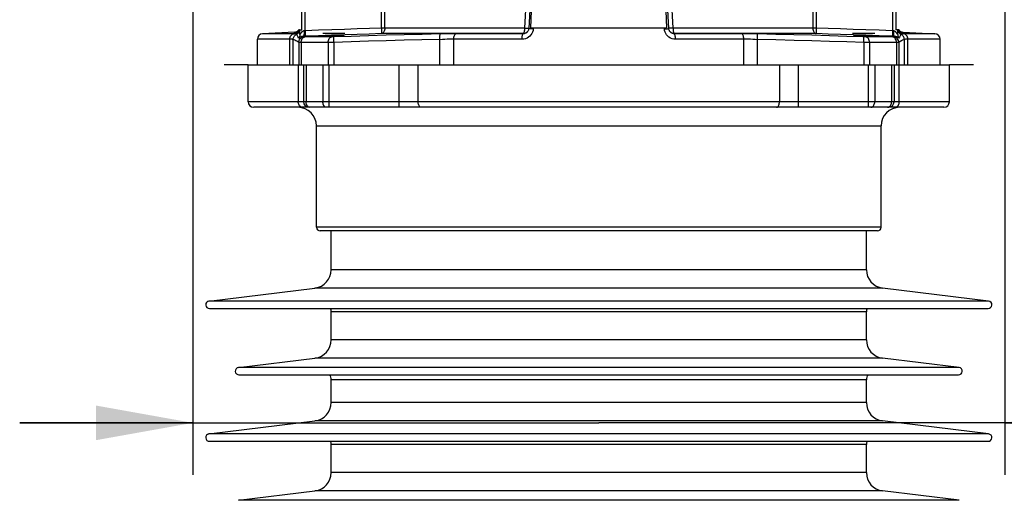
# Model space of a CAD drawing. Units: millimetres. Extents: x 0 to 420, y 0 to 297.
# Drawn here: x 50 to 78, y 221 to 234 of the extents above; entities that cross this region are included whole.
import ezdxf

# ---------------------------------------------------------------- set-up
doc = ezdxf.new("R2010")
doc.units = ezdxf.units.MM
doc.header["$LTSCALE"] = 23.1
doc.linetypes.add('PHANTOM', pattern=[0.8, 0.45, -0.05, 0.1, -0.05, 0.1, -0.05])
doc.layers.get('0').update_dxf_attribs({"linetype": 'CONTINUOUS'})
doc.layers.add('00_ASM_MEMBERS', color=7, linetype='CONTINUOUS')
doc.layers.add('11__DRIVEN_DIMS', color=7, linetype='CONTINUOUS')
doc.styles.get("Standard").update_dxf_attribs({"font": 'txt', "width": 0.8})
doc.dimstyles.new('DIMSTYLE_5', dxfattribs={"dimtxt": 3.5, "dimasz": 2.8, "dimexe": 1.5, "dimexo": 0, "dimgap": 0.875, "dimtad": 1, "dimlfac": 18.759853, "dimtxsty": 'STANDARD', "dimblk": '_FILLED', "dimblk1": '_FILLED', "dimblk2": '_FILLED', "dimcen": 0.09, "dimadec": 0, "dimazin": 0, "dimtp": 0.8, "dimtm": 0.8, "dimtfac": 1, "dimtofl": 0, "dimtmove": 0, "dimatfit": 3, "dimldrblk": '_FILLED', "dimfxl": 1, "dimtolj": 1, "dimarcsym": 0})

# ---------------------------------------------------------------- blocks, each defined once
blk = doc.blocks.new('_FILLED')
at = {"color": 0, "linetype": 'BYBLOCK'}
blk.add_solid([(0, 0), (-1, 0.179), (-1, -0.179)], dxfattribs=at)
blk = doc.blocks.new('*D7')
at = {"layer": '11__DRIVEN_DIMS', "color": 2, "linetype": 'CONTINUOUS'}
for p, q in [((54.78, 238.122), (54.78, 221.321)), ((78.234, 238.122), (78.234, 221.321)), ((54.78, 222.821), (49.78, 222.821)), ((49.78, 222.821), (66.507, 222.821)), ((92.513, 222.821), (66.507, 222.821)), ((78.234, 222.821), (92.513, 222.821))]:
    blk.add_line(p, q, dxfattribs=at)
at = {"layer": '11__DRIVEN_DIMS', "color": 2, "linetype": 'CONTINUOUS', "xscale": 2.8, "yscale": 2.8, "zscale": 2.8}
blk.add_blockref('_FILLED', (54.78, 222.821), dxfattribs=at)
at = {"layer": '11__DRIVEN_DIMS', "color": 2, "linetype": 'CONTINUOUS', "xscale": 2.8, "yscale": 2.8, "zscale": 2.8, "rotation": 180}
blk.add_blockref('_FILLED', (78.234, 222.821), dxfattribs=at)

msp = doc.modelspace()

# ---------------------------------------------------------------- linework, layer by layer
at = {"layer": '00_ASM_MEMBERS', "color": 7, "linetype": 'CONTINUOUS'}
for p, q in [((57.92462, 234.17691), (57.92462, 241.79957)), ((75.08893, 241.79957), (75.08893, 234.17691)), ((64.64364, 237.25965), (64.48395, 234.21255)), ((68.52959, 234.21255), (68.3699, 237.25965)), ((57.71731, 234.11206), (56.79684, 234.06382)), ((57.80728, 234.10403), (57.79698, 234.09695)), ((57.85745, 234.17691), (57.84061, 234.17691)), ((57.85072, 234.15344), (57.84349, 234.14182)), ((57.86437, 234.17691), (57.86156, 234.17691)), ((57.87131, 234.03996), (57.87131, 234.17691)), ((57.87131, 234.17691), (57.92462, 234.17691)), ((59.17502, 234.0703), (58.53535, 234.0703)), ((64.48395, 234.21255), (64.48097, 234.18903)), ((64.54777, 234.23021), (68.46578, 234.23021)), ((74.47819, 234.0703), (73.83853, 234.0703)), ((75.14224, 234.17691), (75.08893, 234.17691)), ((75.14224, 234.03996), (75.14224, 234.17691)), ((75.17294, 234.17691), (75.14294, 234.17691)), ((75.25955, 234.07821), (75.25385, 234.07981)), ((75.25829, 234.07852), (75.25927, 234.07828)), ((75.29557, 234.11209), (76.21671, 234.06382)), ((56.64529, 233.16411), (56.64529, 233.90412)), ((76.36826, 233.16411), (76.36826, 233.90412)), ((56.37876, 232.098), (56.37876, 233.16411)), ((56.37881, 233.16411), (76.63473, 233.16411)), ((57.97792, 233.16411), (57.97792, 232.098)), ((75.03563, 233.16411), (75.03563, 232.098)), ((76.63478, 232.098), (76.63478, 233.16411)), ((76.47487, 231.93808), (56.53868, 231.93808)), ((58.35106, 228.47324), (58.35106, 231.40503)), ((74.66249, 228.47324), (74.66249, 231.40503)), ((74.55588, 228.36663), (58.45767, 228.36663)), ((58.7775, 227.24541), (58.7775, 228.36663)), ((74.23605, 227.24541), (74.23605, 228.36663)), ((55.24636, 226.34023), (58.30941, 226.71633)), ((77.76719, 226.34023), (74.70414, 226.71633)), ((55.25935, 226.1278), (77.7542, 226.1278)), ((58.7775, 225.22169), (58.7775, 226.03118)), ((74.23605, 225.22169), (74.23605, 226.03118)), ((56.09924, 224.42124), (58.30941, 224.69261)), ((76.9143, 224.42124), (74.70414, 224.69261)), ((56.11224, 224.20881), (76.90131, 224.20881)), ((58.7775, 223.40742), (58.7775, 224.06749)), ((74.23605, 223.40742), (74.23605, 224.06749)), ((55.24636, 222.50225), (58.30941, 222.87834)), ((77.76719, 222.50225), (74.70414, 222.87834)), ((55.25935, 222.28982), (77.7542, 222.28982)), ((58.7775, 221.38371), (58.7775, 222.19319)), ((74.23605, 221.38371), (74.23605, 222.19319)), ((56.09924, 220.58326), (58.30941, 220.85463)), ((76.9143, 220.58326), (74.70414, 220.85463))]:
    msp.add_line(p, q, dxfattribs=at)
at = {"layer": '00_ASM_MEMBERS', "color": 9, "linetype": 'CONTINUOUS'}
for p, q in [((58.02286, 234.1492), (58.02285, 241.89731)), ((74.99069, 241.8973), (74.99069, 234.1492)), ((60.22922, 234.22719), (60.22922, 241.69599)), ((60.32504, 234.22719), (60.32504, 241.69599)), ((72.68851, 241.69599), (72.68851, 234.22719)), ((72.78433, 241.69599), (72.78433, 234.22719)), ((64.51748, 237.26802), (64.36075, 234.22719)), ((68.65279, 234.22719), (68.49607, 237.26802)), ((57.72691, 234.07495), (57.72863, 234.08118)), ((57.82396, 234.12913), (57.80143, 234.11055)), ((57.83929, 234.1359), (57.82391, 234.11827)), ((57.84275, 234.1515), (57.82396, 234.12913)), ((57.84314, 234.13288), (57.82773, 234.11382)), ((57.85193, 234.15559), (57.83929, 234.1359)), ((57.85715, 234.17691), (57.84275, 234.1515)), ((57.85544, 234.15408), (57.84314, 234.13288)), ((57.86156, 234.17691), (57.85193, 234.15559)), ((57.86437, 234.17691), (57.85544, 234.15408)), ((58.02286, 234.1492), (57.99693, 234.14737)), ((64.36075, 234.22719), (60.22922, 234.22719)), ((64.54665, 234.20796), (64.52032, 234.2096)), ((64.61433, 234.23021), (64.61294, 234.20418)), ((68.40061, 234.20418), (68.39922, 234.23021)), ((68.4669, 234.20796), (68.49323, 234.2096)), ((68.53093, 234.20275), (68.52927, 234.21882)), ((68.58903, 234.22347), (68.54496, 234.22048)), ((72.78433, 234.22719), (68.65279, 234.22719)), ((75.01662, 234.14737), (74.99069, 234.1492)), ((75.14918, 234.17691), (75.1581, 234.15408)), ((75.15199, 234.17691), (75.16162, 234.15559)), ((75.1564, 234.17691), (75.1708, 234.1515)), ((75.1581, 234.15408), (75.17041, 234.13288)), ((75.16162, 234.15559), (75.17426, 234.1359)), ((75.17041, 234.13288), (75.18582, 234.11382)), ((75.1708, 234.1515), (75.18958, 234.12913)), ((75.17426, 234.1359), (75.18964, 234.11827)), ((75.18958, 234.12913), (75.21212, 234.11055)), ((75.28492, 234.08118), (75.28635, 234.07603)), ((75.28635, 234.07603), (75.28664, 234.07495)), ((75.29445, 234.07219), (75.29458, 234.06382)), ((57.57953, 233.90412), (56.6453, 233.90412)), ((57.71693, 234.06382), (56.79684, 234.06382)), ((57.57954, 233.16411), (57.57953, 233.90412)), ((57.67908, 233.16411), (57.67908, 233.89881)), ((57.71897, 234.06382), (57.71768, 234.06387)), ((57.83971, 233.81318), (57.83971, 233.16411)), ((58.71314, 233.81197), (57.90865, 233.81193)), ((57.90865, 233.81193), (57.90867, 233.16411)), ((58.02087, 233.98951), (57.96344, 233.98745)), ((57.99319, 233.97288), (57.96919, 233.98767)), ((58.80095, 233.97167), (58.0208, 233.97163)), ((58.68948, 233.81193), (58.68948, 233.16411)), ((59.17635, 234.03204), (58.79017, 234.0182)), ((58.85483, 233.81318), (58.85483, 233.16411)), ((59.85751, 234.00438), (59.35392, 233.98894)), ((64.32648, 234.06749), (60.2263, 234.06749)), ((61.91996, 233.16411), (61.91992, 233.89881)), ((62.3171, 233.16411), (62.31713, 233.90412)), ((64.29224, 233.90412), (62.31713, 233.90412)), ((64.3263, 234.06382), (62.38149, 234.06382)), ((64.32648, 234.06749), (64.3263, 234.06382)), ((72.78725, 234.06749), (68.68707, 234.06749)), ((68.68725, 234.06382), (68.68707, 234.06749)), ((70.63206, 234.06382), (68.68725, 234.06382)), ((70.69642, 233.90412), (68.72131, 233.90412)), ((70.69644, 233.16411), (70.69642, 233.90412)), ((71.09359, 233.16411), (71.09362, 233.89881)), ((73.86571, 234.03103), (73.4903, 234.04413)), ((74.16811, 233.97251), (73.66914, 233.98865)), ((74.15872, 233.81318), (74.15872, 233.16411)), ((75.12404, 233.81197), (74.32404, 233.81193)), ((74.32404, 233.81193), (74.32407, 233.16411)), ((74.99268, 233.98951), (74.60338, 234.0042)), ((75.04451, 233.98767), (74.99268, 233.98951)), ((75.04451, 233.98767), (75.03231, 233.98027)), ((75.10488, 233.81193), (75.10488, 233.16411)), ((75.17383, 233.81318), (75.17383, 233.16411)), ((76.2167, 234.06382), (75.29458, 234.06382)), ((75.33447, 233.16411), (75.33447, 233.89881)), ((75.43401, 233.16411), (75.43402, 233.90412)), ((76.36825, 233.90412), (75.43402, 233.90412)), ((57.82562, 233.16411), (57.82562, 232.098)), ((58.0505, 233.16411), (58.0505, 232.098)), ((58.53628, 233.16411), (58.53628, 232.098)), ((58.71909, 231.93808), (58.71909, 233.16411)), ((60.74092, 231.93808), (60.74092, 233.16411)), ((61.29005, 232.098), (61.29005, 233.16411)), ((71.7235, 233.16411), (71.7235, 232.098)), ((72.27263, 231.93808), (72.27263, 233.16411)), ((74.29446, 231.93808), (74.29446, 233.16411)), ((74.47727, 233.16411), (74.47727, 232.098)), ((74.96305, 233.16411), (74.96305, 232.098)), ((75.18793, 232.098), (75.18793, 233.16411)), ((76.63478, 232.098), (56.37876, 232.098)), ((58.35106, 231.40503), (74.66249, 231.40503)), ((74.66249, 228.47324), (58.35106, 228.47324)), ((74.23605, 227.24541), (58.7775, 227.24541)), ((74.70414, 226.71633), (58.30941, 226.71633)), ((77.76719, 226.34023), (55.24636, 226.34023)), ((74.23605, 226.03118), (58.7775, 226.03118)), ((74.23605, 225.22169), (58.7775, 225.22169)), ((74.70414, 224.69261), (58.30941, 224.69261)), ((76.9143, 224.42124), (56.09924, 224.42124)), ((74.23605, 224.06749), (58.7775, 224.06749)), ((74.23605, 223.40742), (58.7775, 223.40742)), ((74.70414, 222.87834), (58.30941, 222.87834)), ((77.76719, 222.50225), (55.24636, 222.50225)), ((74.23605, 222.19319), (58.7775, 222.19319)), ((74.23605, 221.38371), (58.7775, 221.38371)), ((74.70414, 220.85463), (58.30941, 220.85463)), ((76.9143, 220.58326), (56.09924, 220.58326))]:
    msp.add_line(p, q, dxfattribs=at)
at = {"layer": '00_ASM_MEMBERS', "color": 2, "linetype": 'PHANTOM'}
for p, q in [((56.37881, 233.16411), (55.68579, 233.16411)), ((77.32775, 233.16411), (76.63473, 233.16411))]:
    msp.add_line(p, q, dxfattribs=at)
at = {"layer": '00_ASM_MEMBERS', "color": 7, "linetype": 'CONTINUOUS'}
for points in [[(64.54777, 234.23021), (64.56753, 234.72596), (64.58801, 235.2252), (64.60925, 235.72792), (64.63114, 236.23413), (64.6536, 236.74382), (64.67665, 237.25701)], [(68.3369, 237.25701), (68.35995, 236.74382), (68.38241, 236.23413), (68.4043, 235.72792), (68.42554, 235.2252), (68.44602, 234.72596), (68.46578, 234.23021)], [(57.79698, 234.09695), (57.78676, 234.09103), (57.77695, 234.08625), (57.76824, 234.0827), (57.76137, 234.08032), (57.75655, 234.07889), (57.75423, 234.07827)], [(57.84349, 234.14182), (57.8354, 234.13099), (57.82657, 234.12104), (57.81716, 234.11204), (57.80728, 234.10403)], [(57.86155, 234.17691), (57.85696, 234.16572), (57.85072, 234.15344)], [(64.4648, 234.14474), (64.45194, 234.12492), (64.43618, 234.10722), (64.41781, 234.09207), (64.39718, 234.07984), (64.37471, 234.07087), (64.3509, 234.06546), (64.3263, 234.06382)], [(64.48097, 234.18903), (64.47454, 234.16625), (64.4648, 234.14474)], [(68.54876, 234.1447), (68.53904, 234.16617), (68.53259, 234.18897), (68.52959, 234.21255)], [(68.68725, 234.06382), (68.66265, 234.06546), (68.63885, 234.07087), (68.61639, 234.07983), (68.59576, 234.09205), (68.57738, 234.10721), (68.56161, 234.12492), (68.54876, 234.1447)], [(75.21139, 234.10036), (75.20174, 234.10754), (75.1925, 234.11558), (75.18374, 234.12449), (75.17556, 234.13425), (75.16808, 234.14478), (75.1614, 234.15602), (75.15564, 234.16784), (75.15199, 234.17691)], [(75.25385, 234.07981), (75.24779, 234.0818), (75.24003, 234.08478), (75.23093, 234.08891), (75.22116, 234.09416), (75.21139, 234.10036)], [(58.56201, 233.99463), (58.56642, 233.99663), (58.57961, 233.99892), (58.60119, 234.00141), (58.63049, 234.00404), (58.66664, 234.00672), (58.70852, 234.00937), (58.75487, 234.01191), (58.80425, 234.01422), (58.85519, 234.01635)], [(58.75494, 233.99163), (58.70864, 233.99074), (58.66679, 233.99028), (58.63067, 233.99029), (58.60136, 233.99073), (58.57975, 233.99163), (58.5665, 233.99293), (58.56201, 233.99463)], [(58.85519, 233.99462), (58.80429, 233.99292), (58.75494, 233.99163)], [(58.85519, 234.01635), (58.90609, 234.01813), (58.95544, 234.01948), (59.00173, 234.02041), (59.04358, 234.0209), (59.0797, 234.02089), (59.10901, 234.02042), (59.13062, 234.01948), (59.14387, 234.01811), (59.14836, 234.01635)], [(59.14836, 234.01635), (59.14395, 234.01427), (59.13076, 234.01192), (59.10919, 234.00938), (59.07988, 234.00673), (59.04374, 234.00405), (59.00185, 234.00143), (58.9555, 233.99893), (58.90612, 233.99668), (58.85519, 233.99462)], [(73.86518, 234.01635), (73.86964, 234.01813), (73.88286, 234.01948), (73.90444, 234.02041), (73.93372, 234.0209), (73.96982, 234.02089), (74.01164, 234.02042), (74.05791, 234.01948), (74.10724, 234.01811), (74.15813, 234.01635), (74.20904, 234.01427), (74.25842, 234.01192), (74.30478, 234.00938), (74.34669, 234.00673), (74.38287, 234.00405), (74.41222, 234.00143), (74.43384, 233.99893), (74.44708, 233.99668), (74.45154, 233.99462)], [(74.2588, 233.99163), (74.20947, 233.99293), (74.15858, 233.99462), (74.10768, 233.99663), (74.05829, 233.99892), (74.01194, 234.00141), (73.97004, 234.00404), (73.93386, 234.00672), (73.90451, 234.00937), (73.88288, 234.01191), (73.86964, 234.01422), (73.86518, 234.01635)], [(74.45154, 233.99462), (74.44709, 233.99292), (74.43387, 233.99163), (74.41229, 233.99074), (74.383, 233.99028), (74.3469, 233.99029), (74.30508, 233.99073), (74.2588, 233.99163)]]:
    msp.add_lwpolyline(points, dxfattribs=at)
at = {"layer": '00_ASM_MEMBERS', "color": 9, "linetype": 'CONTINUOUS'}
for points in [[(57.71693, 234.06382), (57.71826, 234.06598), (57.71903, 234.0681), (57.7193, 234.07017), (57.7191, 234.07219)], [(57.82773, 234.11382), (57.80959, 234.09733), (57.78915, 234.08381), (57.76687, 234.07357), (57.7433, 234.06685), (57.71897, 234.06382)], [(57.76489, 234.08121), (57.74232, 234.07502), (57.7191, 234.07219)], [(57.7191, 234.07219), (57.71928, 234.07243), (57.7197, 234.07268), (57.72039, 234.07295), (57.72125, 234.07321), (57.72223, 234.07348)], [(57.71927, 234.083), (57.71922, 234.08727), (57.7194, 234.09118), (57.71947, 234.09471), (57.71951, 234.0979), (57.71976, 234.10074), (57.71961, 234.10328), (57.71982, 234.10559), (57.71968, 234.10763), (57.71962, 234.10941), (57.71974, 234.1108), (57.71949, 234.11173), (57.71976, 234.11217), (57.71971, 234.11218)], [(57.80143, 234.11055), (57.77588, 234.09638), (57.74819, 234.0871), (57.71927, 234.083)], [(57.72039, 234.0825), (57.71978, 234.08266), (57.71941, 234.08282), (57.71927, 234.083)], [(57.72534, 234.08187), (57.72319, 234.0821), (57.72214, 234.08222), (57.72119, 234.08236), (57.72039, 234.0825)], [(57.72223, 234.07348), (57.72423, 234.07398), (57.72513, 234.07421), (57.72586, 234.07442), (57.72642, 234.07462), (57.72677, 234.07479), (57.72691, 234.07495)], [(57.72863, 234.08118), (57.72855, 234.08131), (57.72827, 234.08143), (57.72779, 234.08154), (57.72713, 234.08165), (57.7263, 234.08176), (57.72534, 234.08187)], [(57.7769, 234.08623), (57.75727, 234.07937), (57.72691, 234.07495)], [(57.78587, 234.09482), (57.75788, 234.08535), (57.72863, 234.08119)], [(57.82391, 234.11827), (57.80612, 234.10307), (57.78631, 234.09063), (57.76489, 234.08121)], [(57.84084, 234.09809), (57.82219, 234.07669), (57.80003, 234.05892), (57.77508, 234.04535)], [(57.82915, 234.12394), (57.81163, 234.10929), (57.78587, 234.09482)], [(57.87061, 234.17691), (57.86544, 234.149), (57.85541, 234.12245), (57.84084, 234.09809)], [(57.99693, 234.14737), (57.99137, 234.14683), (57.98573, 234.1459), (57.98004, 234.14458), (57.9743, 234.14287), (57.96851, 234.14074), (57.96269, 234.13819), (57.95686, 234.13522), (57.95103, 234.13182), (57.94522, 234.128), (57.93944, 234.12375), (57.9337, 234.11907), (57.92801, 234.11399), (57.92242, 234.10851), (57.91692, 234.10268), (57.91154, 234.0965), (57.9063, 234.09003), (57.90122, 234.08329), (57.89633, 234.07639), (57.89166, 234.06938), (57.88724, 234.06246), (57.8762, 234.04425)], [(57.99693, 234.14737), (57.99725, 234.117), (57.99631, 234.08774), (57.99415, 234.06065), (57.99083, 234.03672), (57.98649, 234.01682), (57.98128, 234.00167), (57.97539, 233.99184), (57.96904, 233.98767)], [(58.02286, 234.1492), (58.02387, 234.11873), (58.02453, 234.08938), (58.02482, 234.06222), (58.02474, 234.03826), (58.02428, 234.01836), (58.02346, 234.00327), (58.02231, 233.99353), (58.02087, 233.98951)], [(60.22922, 234.22719), (59.88123, 234.21583), (59.52578, 234.20383), (59.16325, 234.1912), (58.79245, 234.1779), (58.41219, 234.1639), (58.02286, 234.1492)], [(60.22922, 234.22719), (60.23013, 234.19674), (60.23052, 234.16755), (60.23068, 234.14049), (60.23043, 234.11653), (60.22986, 234.09665), (60.22895, 234.08149), (60.22757, 234.07164), (60.2263, 234.06749)], [(60.32504, 234.22719), (60.32311, 234.19697), (60.31764, 234.168), (60.30861, 234.14105), (60.29644, 234.11714), (60.28155, 234.09723), (60.26448, 234.08197), (60.24595, 234.07193), (60.2263, 234.06749)], [(64.61294, 234.20418), (64.60672, 234.15673), (64.5938, 234.11169), (64.574, 234.06862), (64.54792, 234.02883), (64.51584, 233.99323), (64.47854, 233.96259), (64.43653, 233.93776), (64.39086, 233.91932), (64.34291, 233.90821), (64.29224, 233.90412)], [(64.36075, 234.22719), (64.3601, 234.19694), (64.35816, 234.16778), (64.35502, 234.14076), (64.35077, 234.11687), (64.34557, 234.09693), (64.33962, 234.08175), (64.33318, 234.07186), (64.32648, 234.06749)], [(64.45814, 234.13932), (64.44918, 234.12705), (64.43897, 234.11556), (64.42761, 234.10503), (64.41521, 234.09558), (64.40187, 234.08736), (64.38775, 234.08046), (64.37298, 234.07496), (64.35773, 234.07094), (64.34218, 234.06845), (64.32648, 234.06749)], [(64.36075, 234.22719), (64.39428, 234.22611), (64.42452, 234.22347)], [(64.42452, 234.22347), (64.46859, 234.22048), (64.48017, 234.21881), (64.48428, 234.21882)], [(64.47705, 234.17898), (64.47209, 234.16549), (64.46579, 234.1522), (64.45814, 234.13932)], [(64.48428, 234.21882), (64.48306, 234.2058), (64.48068, 234.19249), (64.47705, 234.17898)], [(64.52032, 234.2096), (64.50046, 234.21095), (64.48812, 234.21195), (64.48395, 234.21254)], [(64.61294, 234.20418), (64.57807, 234.20612), (64.54665, 234.20796)], [(68.40061, 234.20418), (68.43548, 234.20612), (68.4669, 234.20796)], [(68.72131, 233.90412), (68.67064, 233.90821), (68.6227, 233.91931), (68.57705, 233.93774), (68.53506, 233.96255), (68.49773, 233.99322), (68.46563, 234.02883), (68.43957, 234.06855), (68.4198, 234.11155), (68.40687, 234.15663), (68.40061, 234.20418)], [(68.49323, 234.2096), (68.51308, 234.21095), (68.52542, 234.21195), (68.5296, 234.21254)], [(68.54496, 234.22048), (68.53337, 234.21881), (68.52927, 234.21882)], [(68.55317, 234.14282), (68.5454, 234.15682), (68.53904, 234.17158), (68.5342, 234.18696), (68.53093, 234.20275)], [(68.68707, 234.06749), (68.67473, 234.06811), (68.6619, 234.06978), (68.64868, 234.07262), (68.63527, 234.07674), (68.62186, 234.08221), (68.60867, 234.08906), (68.59591, 234.09729), (68.58378, 234.10687), (68.57251, 234.11772), (68.56225, 234.12974), (68.55317, 234.14282)], [(68.65279, 234.22719), (68.61927, 234.22611), (68.58903, 234.22347)], [(68.65279, 234.22719), (68.65386, 234.19707), (68.65538, 234.16778), (68.65858, 234.14075), (68.66278, 234.11687), (68.66799, 234.09687), (68.67392, 234.08175), (68.67988, 234.07189), (68.68707, 234.06749)], [(72.68851, 234.22719), (72.69038, 234.19707), (72.69591, 234.168), (72.70493, 234.14102), (72.71711, 234.11714), (72.732, 234.09722), (72.74907, 234.08197), (72.76771, 234.07194), (72.78725, 234.06749)], [(72.78433, 234.22719), (72.78342, 234.19674), (72.78303, 234.16755), (72.78287, 234.14049), (72.78312, 234.11653), (72.78368, 234.09665), (72.7846, 234.08149), (72.78598, 234.07164), (72.78725, 234.06749)], [(74.99069, 234.1492), (74.60136, 234.1639), (74.22109, 234.1779), (73.85029, 234.1912), (73.48777, 234.20383), (73.13231, 234.21583), (72.78433, 234.22719)], [(74.99069, 234.1492), (74.98968, 234.11873), (74.98902, 234.08938), (74.98873, 234.06222), (74.98881, 234.03826), (74.98927, 234.01836), (74.99009, 234.00327), (74.99124, 233.99353), (74.99268, 233.98951)], [(75.01662, 234.14737), (75.01629, 234.117), (75.01723, 234.08774), (75.0194, 234.06065), (75.02271, 234.03672), (75.02706, 234.01682), (75.03227, 234.00168), (75.03816, 233.99184), (75.04451, 233.98767)], [(75.12511, 234.06437), (75.12046, 234.07156), (75.11559, 234.07874), (75.11054, 234.08569), (75.10537, 234.0924), (75.10007, 234.09877), (75.09469, 234.1048), (75.08921, 234.11044), (75.08368, 234.1157), (75.07811, 234.12053), (75.07253, 234.12495), (75.06696, 234.12893), (75.06141, 234.1325), (75.05592, 234.13563), (75.05047, 234.13838), (75.04504, 234.14074), (75.03959, 234.14275), (75.03405, 234.14444), (75.0284, 234.14578), (75.02258, 234.14675), (75.01662, 234.14737)], [(75.14294, 234.17691), (75.14811, 234.149), (75.15813, 234.12245), (75.1727, 234.09809)], [(75.1727, 234.09809), (75.19136, 234.07669), (75.21351, 234.05892), (75.23846, 234.04535)], [(75.18377, 234.12446), (75.20192, 234.10928), (75.22768, 234.09482)], [(75.18582, 234.11382), (75.20396, 234.09733), (75.2244, 234.08381), (75.24667, 234.07357), (75.27025, 234.06685), (75.29458, 234.06382)], [(75.18964, 234.11827), (75.20742, 234.10307), (75.22724, 234.09063), (75.24866, 234.08121)], [(75.21212, 234.11055), (75.23766, 234.09638), (75.26536, 234.0871), (75.29428, 234.083)], [(75.22768, 234.09482), (75.25567, 234.08534), (75.28492, 234.08118)], [(75.23738, 234.08598), (75.25627, 234.07937), (75.28664, 234.07496)], [(75.24866, 234.08121), (75.27122, 234.07502), (75.29445, 234.07219)], [(75.29033, 234.08209), (75.28817, 234.08186), (75.28721, 234.08175), (75.28638, 234.08165), (75.28573, 234.08154), (75.28527, 234.08143), (75.285, 234.08131), (75.28492, 234.08118)], [(75.28664, 234.07495), (75.28678, 234.07479), (75.28713, 234.07462), (75.28768, 234.07442), (75.28841, 234.07421), (75.2893, 234.07398)], [(75.2893, 234.07398), (75.2913, 234.07348), (75.29229, 234.07322), (75.29315, 234.07295), (75.29384, 234.07269)], [(75.29428, 234.083), (75.29414, 234.08282), (75.29376, 234.08265), (75.29315, 234.0825), (75.29234, 234.08236), (75.29138, 234.08222), (75.29033, 234.08209)], [(75.29362, 234.11219), (75.29378, 234.11218), (75.29368, 234.11177), (75.29381, 234.11067), (75.29374, 234.10879), (75.29389, 234.106)], [(75.29384, 234.07269), (75.29427, 234.07243), (75.29445, 234.07219)], [(75.29389, 234.106), (75.29392, 234.10216), (75.29405, 234.09714), (75.29577, 234.09073), (75.29428, 234.083)], [(57.67908, 233.89881), (57.67331, 233.90041), (57.66313, 233.90173), (57.64847, 233.90278), (57.62948, 233.90353), (57.60645, 233.90398), (57.57953, 233.90412)], [(57.57954, 233.90412), (57.58214, 233.93429), (57.58984, 233.96338), (57.60238, 233.99034), (57.6193, 234.0142), (57.63998, 234.03411), (57.6637, 234.04935), (57.68959, 234.05937), (57.71673, 234.06382)], [(57.67907, 233.89881), (57.68078, 233.92191), (57.68579, 233.94452), (57.69402, 233.96618), (57.70528, 233.98642), (57.71935, 234.00482), (57.73592, 234.021), (57.75463, 234.0346), (57.77508, 234.04535)], [(57.83971, 233.81318), (57.81235, 233.83004), (57.78522, 233.84589), (57.75832, 233.86075), (57.73167, 233.87456), (57.70525, 233.88724), (57.67908, 233.89881)], [(57.77508, 234.04535), (57.77423, 234.04621), (57.77308, 234.04721), (57.77154, 234.04832), (57.76958, 234.04956), (57.76717, 234.05091), (57.76427, 234.05238), (57.76083, 234.05395), (57.75682, 234.05559), (57.7522, 234.05726), (57.74694, 234.05892), (57.74101, 234.0605), (57.73438, 234.06191), (57.72709, 234.06307), (57.71897, 234.06382)], [(57.83501, 233.93897), (57.82384, 233.96354), (57.81344, 233.98493), (57.80333, 234.00329), (57.79353, 234.01923), (57.78419, 234.03323), (57.77508, 234.04535)], [(57.87131, 234.03997), (57.87026, 234.02177), (57.86713, 234.00381), (57.86196, 233.98633), (57.85482, 233.96955), (57.8458, 233.9537), (57.83501, 233.93897)], [(57.96344, 233.98745), (57.95766, 233.98704), (57.95185, 233.98645), (57.94599, 233.98567), (57.94007, 233.98469), (57.93409, 233.9835), (57.9281, 233.98211), (57.92209, 233.98052), (57.91608, 233.97873), (57.91009, 233.97673), (57.90411, 233.97454), (57.89818, 233.97214), (57.89231, 233.96957), (57.88652, 233.96682), (57.88083, 233.96392), (57.87526, 233.96088), (57.86982, 233.95773), (57.86454, 233.95451), (57.85945, 233.95126), (57.85459, 233.94806), (57.84997, 233.94497), (57.84574, 233.9422), (57.84193, 233.9399), (57.83877, 233.93841), (57.83651, 233.93813), (57.83501, 233.93897)], [(57.83971, 233.81318), (57.84268, 233.84357), (57.85136, 233.87284), (57.86544, 233.89994), (57.8844, 233.92388), (57.90756, 233.94377), (57.93407, 233.95891), (57.96296, 233.96873), (57.99319, 233.97288)], [(57.90865, 233.81193), (57.88951, 233.81197), (57.87319, 233.81208), (57.85989, 233.81225), (57.8498, 233.8125), (57.84304, 233.81281), (57.83971, 233.81318)], [(57.8762, 234.04425), (57.87364, 234.0405), (57.87193, 234.03917), (57.87131, 234.03997)], [(57.90867, 233.81193), (57.9108, 233.8421), (57.91709, 233.87119), (57.92734, 233.89815), (57.94117, 233.92201), (57.95807, 233.94192), (57.97746, 233.95716), (57.99862, 233.96718), (58.0208, 233.97163)], [(58.0208, 233.97163), (58.0131, 233.97167), (58.0066, 233.97177), (58.00127, 233.97195), (57.99722, 233.9722), (57.99454, 233.97251), (57.99319, 233.97288)], [(58.79017, 234.0182), (58.41017, 234.0042), (58.02087, 233.98951)], [(58.68948, 233.81193), (58.69141, 233.8421), (58.69714, 233.87119), (58.70646, 233.89815), (58.71903, 233.92201), (58.7344, 233.94192), (58.75202, 233.95716), (58.77126, 233.96718), (58.79143, 233.97163)], [(58.85483, 233.81318), (58.82458, 233.81281), (58.79491, 233.8125), (58.7662, 233.81225), (58.73882, 233.81208), (58.71314, 233.81197)], [(59.35392, 233.98894), (58.84543, 233.97251), (58.83363, 233.9722), (58.82213, 233.97195), (58.81115, 233.97177), (58.80095, 233.97167)], [(58.85483, 233.81318), (58.85398, 233.84357), (58.85347, 233.87284), (58.85332, 233.89994), (58.85352, 233.92388), (58.85408, 233.94377), (58.85497, 233.95891), (58.85616, 233.96873), (58.8576, 233.97288)], [(61.98818, 233.90041), (61.40028, 233.88673), (60.88279, 233.87368), (60.36615, 233.85957), (59.85423, 233.84468), (59.35088, 233.82924), (58.85483, 233.81318)], [(60.2263, 234.06749), (59.87839, 234.05613), (59.52324, 234.04413), (59.17635, 234.03204)], [(61.92442, 234.05851), (61.4041, 234.04642), (60.88666, 234.03337), (60.36988, 234.01927), (59.85751, 234.00438)], [(61.91996, 233.89881), (61.91945, 233.92907), (61.91925, 233.95824), (61.91939, 233.98525), (61.91985, 234.00914), (61.92061, 234.02905), (61.92166, 234.04425), (61.92294, 234.05419), (61.92442, 234.05851)], [(62.38149, 234.06382), (62.30879, 234.06367), (62.23453, 234.06322), (62.15824, 234.06247), (62.08078, 234.06143), (62.00298, 234.06011), (61.92442, 234.05851)], [(62.31713, 233.90412), (62.25396, 233.90397), (62.18921, 233.90352), (62.12311, 233.90277), (62.056, 233.90173), (61.98818, 233.90041)], [(62.3171, 233.90412), (62.31832, 233.93429), (62.32194, 233.96338), (62.32782, 233.99034), (62.33576, 234.0142), (62.34547, 234.03411), (62.3566, 234.04935), (62.36875, 234.05937), (62.38149, 234.06382)], [(64.29224, 233.90412), (64.29288, 233.93429), (64.2948, 233.96338), (64.29791, 233.99034), (64.3021, 234.0142), (64.30723, 234.03411), (64.31312, 234.04935), (64.31954, 234.05937), (64.32627, 234.06382)], [(68.72131, 233.90412), (68.72066, 233.93429), (68.71875, 233.96338), (68.71564, 233.99034), (68.71145, 234.0142), (68.70631, 234.03411), (68.70043, 234.04935), (68.69401, 234.05937), (68.68728, 234.06382)], [(71.08913, 234.05851), (71.01058, 234.06011), (70.93279, 234.06143), (70.85533, 234.06247), (70.77905, 234.06322), (70.70477, 234.06367), (70.63206, 234.06382)], [(70.69644, 233.90412), (70.69522, 233.93429), (70.69161, 233.96338), (70.68573, 233.99034), (70.67779, 234.0142), (70.66808, 234.03411), (70.65695, 234.04935), (70.6448, 234.05937), (70.63206, 234.06382)], [(71.62295, 233.88648), (71.02536, 233.90041), (70.95754, 233.90173), (70.89043, 233.90277), (70.82434, 233.90352), (70.75958, 233.90397), (70.69642, 233.90412)], [(73.66914, 233.98865), (73.17119, 234.00392), (72.66087, 234.01879), (72.14235, 234.03297), (71.61905, 234.04618), (71.08913, 234.05851)], [(71.09359, 233.89881), (71.0941, 233.92907), (71.09429, 233.95824), (71.09416, 233.98525), (71.0937, 234.00915), (71.09294, 234.02905), (71.09189, 234.04425), (71.09061, 234.05419), (71.08913, 234.05851)], [(74.15872, 233.81318), (73.6721, 233.82895), (73.17447, 233.84423), (72.6646, 233.85909), (72.1462, 233.87327), (71.62295, 233.88648)], [(73.4903, 234.04413), (73.13515, 234.05613), (72.78725, 234.06749)], [(74.60338, 234.0042), (74.22337, 234.01821), (73.86571, 234.03103)], [(74.15872, 233.81318), (74.15957, 233.84357), (74.16008, 233.87284), (74.16023, 233.89994), (74.16003, 233.92388), (74.15947, 233.94377), (74.15858, 233.95891), (74.15739, 233.96873), (74.15594, 233.97288)], [(74.32404, 233.81193), (74.30041, 233.81197), (74.27475, 233.81208), (74.24738, 233.81225), (74.21866, 233.8125), (74.18898, 233.81281), (74.15872, 233.81318)], [(74.99275, 233.97163), (74.21259, 233.97167), (74.20238, 233.97177), (74.1914, 233.97195), (74.1799, 233.9722), (74.16811, 233.97251)], [(74.32407, 233.81193), (74.32213, 233.8421), (74.31641, 233.87119), (74.30709, 233.89815), (74.29452, 233.92201), (74.27915, 233.94192), (74.26153, 233.95716), (74.24229, 233.96718), (74.22212, 233.97163)], [(75.02036, 233.97288), (75.01901, 233.97251), (75.01632, 233.9722), (75.01227, 233.97195), (75.00694, 233.97177), (75.00044, 233.97167), (74.99275, 233.97163)], [(75.10488, 233.81193), (75.10275, 233.8421), (75.09645, 233.87119), (75.08621, 233.89815), (75.07238, 233.92201), (75.05547, 233.94192), (75.03609, 233.95716), (75.01493, 233.96718), (74.99275, 233.97163)], [(75.03231, 233.98027), (75.02627, 233.97657), (75.02036, 233.97288)], [(75.17383, 233.81318), (75.17086, 233.84357), (75.16218, 233.87284), (75.14811, 233.89994), (75.12914, 233.92388), (75.10598, 233.94377), (75.07947, 233.95891), (75.05058, 233.96873), (75.02036, 233.97288)], [(75.17854, 233.93897), (75.17692, 233.93815), (75.17449, 233.93852), (75.1711, 233.94019), (75.16703, 233.9427), (75.16252, 233.94567), (75.15764, 233.94893), (75.15254, 233.95226), (75.14725, 233.9556), (75.14183, 233.95885), (75.13629, 233.96199), (75.13067, 233.96499), (75.12498, 233.96782), (75.11923, 233.97047), (75.11344, 233.97295), (75.10763, 233.97522), (75.10183, 233.9773), (75.09605, 233.97917), (75.09032, 233.98084), (75.08466, 233.98231), (75.07905, 233.98359), (75.07349, 233.98468), (75.06791, 233.98562), (75.06225, 233.98639), (75.05649, 233.98699), (75.05057, 233.98742), (75.04451, 233.98767)], [(75.17383, 233.81318), (75.17051, 233.81281), (75.16376, 233.8125), (75.15367, 233.81225), (75.14037, 233.81208), (75.12404, 233.81197)], [(75.14224, 234.03997), (75.14155, 234.03924), (75.13969, 234.04079), (75.13692, 234.04494), (75.13345, 234.0507), (75.12511, 234.06437)], [(75.14223, 234.03997), (75.14328, 234.02177), (75.14642, 234.00382), (75.15159, 233.98634), (75.15874, 233.96956), (75.16777, 233.95371), (75.17856, 233.93899)], [(75.33447, 233.89881), (75.30829, 233.88724), (75.28188, 233.87456), (75.25522, 233.86075), (75.22833, 233.84589), (75.2012, 233.83004), (75.17383, 233.81318)], [(75.23846, 234.04535), (75.22928, 234.03311), (75.21989, 234.01903), (75.21008, 234.00305), (75.19999, 233.9847), (75.18963, 233.96338), (75.17854, 233.93897)], [(75.29458, 234.06382), (75.28483, 234.06286), (75.2764, 234.06137), (75.26898, 234.05958), (75.26256, 234.05766), (75.25708, 234.05572), (75.25244, 234.05383), (75.24859, 234.05205), (75.24543, 234.0504), (75.24291, 234.04891), (75.24094, 234.04757), (75.2395, 234.04637), (75.23846, 234.04535)], [(75.33447, 233.89881), (75.33277, 233.92191), (75.32775, 233.94452), (75.31953, 233.96617), (75.30826, 233.98641), (75.2942, 234.00481), (75.27763, 234.02099), (75.25892, 234.03459), (75.23846, 234.04535)], [(75.43401, 233.90412), (75.43141, 233.93429), (75.4237, 233.96338), (75.41117, 233.99034), (75.39425, 234.0142), (75.37357, 234.03411), (75.34985, 234.04935), (75.32396, 234.05937), (75.29682, 234.06382)], [(75.43402, 233.90412), (75.40712, 233.90398), (75.3841, 233.90353), (75.3651, 233.90278), (75.35043, 233.90174), (75.34024, 233.90041), (75.33447, 233.89881)], [(57.96269, 231.93808), (57.94125, 231.94005), (57.92034, 231.94591), (57.90046, 231.95551), (57.88212, 231.96863), (57.86577, 231.98492), (57.8518, 232.004), (57.84056, 232.0254), (57.83233, 232.04858), (57.82731, 232.07298), (57.82562, 232.098)], [(58.16687, 231.93808), (58.14866, 231.94005), (58.13091, 231.94591), (58.11404, 231.95551), (58.09847, 231.96863), (58.08458, 231.98492), (58.07272, 232.004), (58.06318, 232.0254), (58.05619, 232.04858), (58.05193, 232.07298), (58.0505, 232.098)], [(58.64596, 231.93808), (58.6288, 231.94005), (58.61207, 231.94591), (58.59617, 231.95551), (58.58149, 231.96863), (58.5684, 231.98492), (58.55723, 232.004), (58.54823, 232.0254), (58.54165, 232.04858), (58.53763, 232.07298), (58.53628, 232.098)], [(61.37242, 231.93808), (61.35953, 231.94005), (61.34697, 231.94591), (61.33503, 231.95551), (61.324, 231.96863), (61.31418, 231.98492), (61.30578, 232.004), (61.29903, 232.0254), (61.29408, 232.04858), (61.29106, 232.07298), (61.29005, 232.098)], [(71.64113, 231.93808), (71.65401, 231.94005), (71.66658, 231.94591), (71.67852, 231.95551), (71.68954, 231.96863), (71.69937, 231.98492), (71.70777, 232.004), (71.71452, 232.0254), (71.71947, 232.04858), (71.72248, 232.07298), (71.7235, 232.098)], [(74.36758, 231.93808), (74.38474, 231.94005), (74.40148, 231.94591), (74.41738, 231.95551), (74.43206, 231.96863), (74.44514, 231.98492), (74.45632, 232.004), (74.46531, 232.0254), (74.4719, 232.04858), (74.47592, 232.07298), (74.47727, 232.098)], [(74.84668, 231.93808), (74.86488, 231.94005), (74.88264, 231.94591), (74.89951, 231.95551), (74.91508, 231.96863), (74.92897, 231.98492), (74.94082, 232.004), (74.95037, 232.0254), (74.95735, 232.04858), (74.96162, 232.07298), (74.96305, 232.098)], [(75.05086, 231.93808), (75.0723, 231.94005), (75.09321, 231.94591), (75.11308, 231.95551), (75.13142, 231.96863), (75.14778, 231.98492), (75.16175, 232.004), (75.17299, 232.0254), (75.18122, 232.04858), (75.18624, 232.07298), (75.18793, 232.098)]]:
    msp.add_lwpolyline(points, dxfattribs=at)
at = {"layer": '00_ASM_MEMBERS', "color": 7, "linetype": 'CONTINUOUS'}
for centre, radius, start, end in [((57.7114, 234.27188), 0.15992, 273, 323.565094), ((75.30215, 234.27188), 0.15992, 216.434937, 267), ((56.80521, 233.90412), 0.15992, 92.999995, 180), ((76.20834, 233.90412), 0.15992, 0, 87.000015), ((56.53868, 232.098), 0.15992, 180, 270), ((58.13784, 232.098), 0.15992, 180, 270), ((74.87571, 232.098), 0.15992, 270, 360), ((76.47487, 232.098), 0.15992, 270, 360), ((57.81801, 231.40503), 0.53305, 0, 90), ((75.19554, 231.40503), 0.53305, 90, 180), ((58.45767, 228.47324), 0.10661, 180, 270), ((74.55588, 228.47324), 0.10661, 270, 360), ((58.24445, 227.24541), 0.53305, 277, 360), ((74.7691, 227.24541), 0.53305, 180, 263), ((55.25935, 226.23442), 0.10661, 97, 273), ((58.51098, 226.03118), 0.26653, 0, 21.313038), ((74.50257, 226.03118), 0.26653, 158.686962, 180), ((77.7542, 226.23442), 0.10661, 267, 83), ((58.24445, 225.22169), 0.53305, 277, 360), ((74.7691, 225.22169), 0.53305, 180, 263), ((56.11224, 224.31542), 0.10661, 97, 273), ((76.90131, 224.31542), 0.10661, 267, 83), ((58.51098, 224.06749), 0.26653, 0, 32.147634), ((74.50257, 224.06749), 0.26653, 147.852366, 180), ((58.24445, 223.40742), 0.53305, 277, 360), ((74.7691, 223.40742), 0.53305, 180, 263), ((55.25935, 222.39643), 0.10661, 97, 273), ((77.7542, 222.39643), 0.10661, 267, 83), ((58.51098, 222.19319), 0.26653, 0, 21.313038), ((74.50257, 222.19319), 0.26653, 158.686962, 180), ((58.24445, 221.38371), 0.53305, 277, 360), ((74.7691, 221.38371), 0.53305, 180, 263)]:
    msp.add_arc(centre, radius, start, end, dxfattribs=at)

# ---------------------------------------------------------------- dimensions: what is measured, and where the dimension line sits
at = {"layer": '11__DRIVEN_DIMS', "color": 2, "linetype": 'CONTINUOUS'}
dim = msp.add_linear_dim(base=(54.7796, 222.82056), p1=(78.23394, 238.1215), p2=(54.7796, 238.1215), angle=180, dimstyle='DIMSTYLE_5', dxfattribs=at)
dim.commit()
dim.dimension.update_dxf_attribs({"geometry": '*D7', "text_midpoint": (84.26295, 222.82056), "dimtype": 160})

doc.saveas('drawing.dxf')
